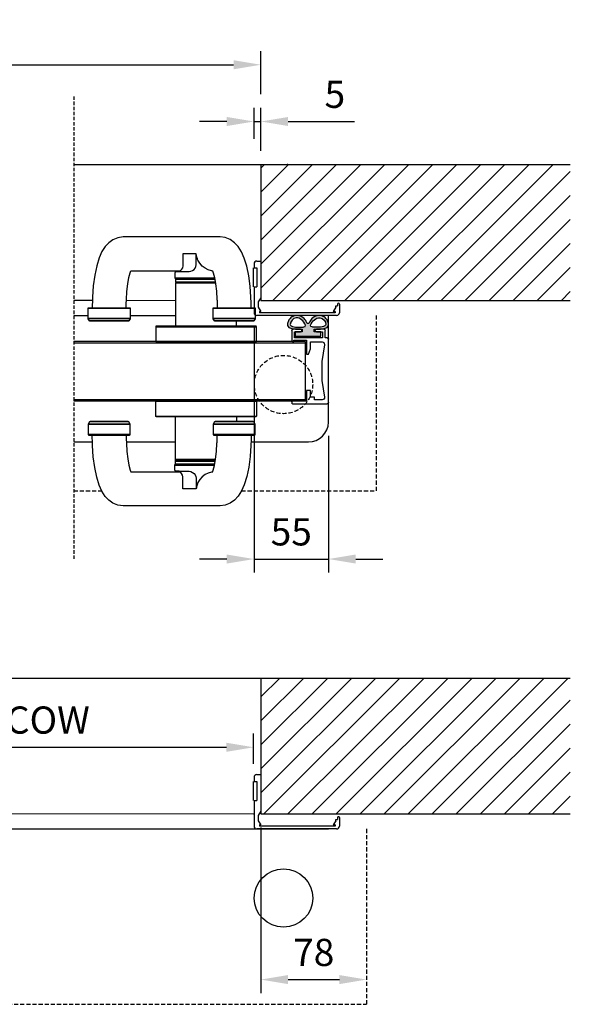
# Model space of a CAD drawing. Extents: x -661 to 4118, y -1919 to 4239.
# Drawn here: x 1252 to 1657, y -1890 to -1166 of the extents above; entities that cross this region are included whole.
import ezdxf

# ---------------------------------------------------------------- set-up
doc = ezdxf.new("R2010")
doc.units = 0
doc.header["$LTSCALE"] = 10
doc.header["$MEASUREMENT"] = 0
doc.linetypes.add('HIDDEN', pattern=[0.375, 0.25, -0.125])
doc.layers.get('0').update_dxf_attribs({"linetype": 'CONTINUOUS'})
doc.styles.add('measure', font='isocp.shx')
doc.dimstyles.new('ACDIM', dxfattribs={"dimscale": 0, "dimtxt": 2, "dimasz": 2, "dimexe": 1, "dimexo": 1, "dimgap": 1, "dimtad": 1, "dimdec": 0, "dimdsep": 46, "dimtxsty": 'measure', "dimcen": 6, "dimdle": 6, "dimclrd": 256, "dimclre": 256, "dimclrt": 256, "dimadec": 0, "dimazin": 0, "dimtfac": 1, "dimtdec": 0, "dimtix": 1, "dimtmove": 0, "dimatfit": 3, "dimfxl": 0, "dimtvp": 1, "dimtolj": 1, "dimarcsym": 0})
pattern_1 = [(45, (0, 0), (-8.838834764831843, 8.838834764831844), [])]

# ---------------------------------------------------------------- blocks, each defined once
blk = doc.blocks.new('PROF8')
at = {"linetype": 'Continuous'}
for p, q in [((-4.693131469173348, 4.701819452682775), (1.681868530826653, 4.701819452682768)), ((-4.693131469173345, 3.451819452682775), (-3.31813146917335, 3.451819452682782)), ((-3.31813146917335, 2.201819452682775), (-3.31813146917335, 3.451819452682782)), ((-2.31813146917335, 2.201819452682775), (-3.31813146917335, 2.201819452682775)), ((-2.31813146917335, 2.201819452682775), (0.6818685308266532, 0.2018194526827748)), ((0.6818685308268557, 1.701819452682775), (1.681868530826852, 1.701819452682775)), ((0.6818685308268557, 1.701819452682775), (0.6818685308268557, 0.2018194526827748)), ((1.681868530826657, 1.701819452682775), (1.681868530826646, -54.00818054731722)), ((3.681868530826653, 2.701819452682768), (3.681868530826646, -56.00818054731722)), ((-36.31813146917335, -56.00818054731722), (-36.31813146917335, -53.00818054731722)), ((-36.31813146917335, -53.00818054731722), (-9.318131469173352, -53.00818054731722)), ((-31.31813146917335, -56.00818054731722), (-17.31813146917335, -56.00818054731722)), ((-31.31813146917335, -58.00818054731722), (-31.31813146917335, -56.00818054731722)), ((-17.31813146917335, -58.00818054731722), (-17.31813146917335, -56.00818054731722)), ((-9.318131469173352, -53.00818054731722), (-6.318131469173352, -55.00818054731722)), ((-6.318131469173352, -55.00818054731722), (-2.318131469173354, -55.00818054731722)), ((-2.318131469173354, -55.00818054731722), (0.6818685308266497, -53.00818054731722)), ((0.6818685308266497, -53.00818054731722), (0.6818685308266497, -54.00818054731722)), ((0.6818685308266497, -54.00818054731722), (1.681868530826646, -54.00818054731722)), ((-34.31813146917335, -58.00818054731722), (-31.31813146917335, -58.00818054731722)), ((-17.31813146917335, -58.00818054731722), (1.681868530826646, -58.00818054731722))]:
    blk.add_line(p, q, dxfattribs=at)
for centre, radius, start, end in [((-4.693131469173352, 4.076819452682775), 0.625, 90, 270), ((1.681868530826653, 2.701819452682768), 2, 0, 90), ((-34.31813146917336, -56.00818054731722), 2, 180, 270), ((1.681868530826646, -56.00818054731722), 2, 270, 0)]:
    blk.add_arc(centre, radius, start, end, dxfattribs=at)
blk = doc.blocks.new('PROF9')
h = blk.add_hatch(color=256)
edge = h.paths.add_edge_path(flags=16)
edge.add_arc((-9.07612449034872, -8.52427321255791), 7.26006144415559, 82.54578237763349, 119.1691213172254, ccw=False)
edge.add_line((-8.13424816235056, -1.325567693114067), (-4.158593250350577, -1.325567693114067))
edge.add_arc((-4.09429074523613, -4.839998184946557), 3.515018704656627, 75.18768064899581, 91.04820713344918, ccw=False)
edge.add_arc((-3.227118094548171, -2.742460738487145), 1.301051994731659, 4.099335386220503, 88.6146640192444, ccw=False)
edge.add_arc((-11.96414490407687, 1.707551651688391), 10.93982217045856, 309.5933339987739, 336.5299130120576, ccw=False)
edge.add_arc((-8.25832450677894, -3.437490075537596), 4.632664928245588, 263.4048636133404, 314.8378313046911, ccw=False)
edge.add_arc((-8.1768422894548, -2.934995164448733), 5.141245532820321, 183.7531999740393, 263.1459792032875, ccw=False)
edge.add_arc((-11.70150349017838, -3.530724303771287), 1.62634394881514, 124.15550834090789, 170.8297180566672, ccw=False)
edge = h.paths.add_edge_path(flags=16)
edge.add_arc((8.7666512036476, -8.524273212557738), 7.260061444155412, 60.83087868277433, 97.4542176223662)
edge.add_line((7.824774875649496, -1.325567693114067), (3.849119963649514, -1.325567693114067))
edge.add_arc((3.784817458535066, -4.839998184946554), 3.515018704656624, 88.95179286655075, 104.8123193510042)
edge.add_arc((2.917644807847052, -2.742460738487208), 1.301051994731721, 91.3853359807531, 175.9006646137769)
edge.add_arc((11.65467161737575, 1.707551651688628), 10.93982217045871, 203.4700869879434, 230.4066660012271)
edge.add_arc((7.948851220077877, -3.437490075537598), 4.632664928245586, 225.1621686953089, 276.5951363866596)
edge.add_arc((7.867369002753737, -2.934995164448734), 5.141245532820319, 276.8540207967125, 356.2468000259608)
edge.add_arc((11.39203020347726, -3.530724303771418), 1.626343948815217, 9.170281943337027, 55.84449165909637)
edge = h.paths.add_edge_path()
edge.add_arc((7.927333568748347, -2.674392456324623), 7.195555690136268, 280.00681979397376, 309.33962263891783, ccw=False)
edge.add_arc((7.971838105846325, -4.299887128743037), 5.592149843781676, 252.45844703258308, 282.4524777915564, ccw=False)
edge.add_arc((8.451822392585395, -1.731170726093202), 8.192201104399134, 225.0214867796661, 254.6728611524856, ccw=False)
edge.add_arc((9.732957520554171, -1.020661167096517), 9.608852808332264, 201.0813444666376, 222.6116733434836, ccw=False)
edge.add_arc((-0.1547366433505833, -4.80413260274122), 0.9783064354206773, 19.54155550881633, 90.00000000000031)
edge.add_arc((-0.1547366433505133, -4.804132602741277), 0.978306435420734, 90.0000000000044, 160.4584444911884)
edge.add_arc((-10.04243080725427, -1.020661167097363), 9.608852808330994, 317.3883266565182, 338.9186555333642, ccw=False)
edge.add_arc((-8.761295679286444, -1.731170726093032), 8.192201104399246, 285.3271388475157, 314.9785132203352, ccw=False)
edge.add_arc((-8.281311392547657, -4.299887128741919), 5.592149843782782, 257.5475222084454, 287.5415529674186, ccw=False)
edge.add_arc((-8.236806855449203, -2.674392456324943), 7.195555690136048, 230.6603773610774, 259.9931802060215, ccw=False)
edge.add_arc((-7.449364359605167, -2.523786750883425), 7.828069510254429, 205.3590124745371, 226.8989492196616, ccw=False)
edge.add_arc((-5.92090560289839, -2.0118997124988), 9.430440316269229, 188.6057217946076, 204.1920529347789, ccw=False)
edge.add_arc((-12.7399428393842, -3.193367235346826), 2.515733510907657, 144.374180421956, 185.2375145987097, ccw=False)
edge.add_arc((-11.95125967134055, -3.852818450347407), 3.541757766994538, 115.25011741555389, 143.134460633901, ccw=False)
edge.add_arc((-8.706325127276106, -12.49386802987833), 12.76350629436472, 86.7611063239608, 111.8763546490907, ccw=False)
edge.add_line((-7.985196513350502, 0.2492503658859277), (-4.555996866350597, 0.2492503658859277))
edge.add_line((-4.555996866350597, 0.2492503658859277), (-4.555996866350597, 2.240897064885985))
edge.add_line((-4.555996866350597, 2.240897064885985), (-9.65453451335054, 2.240897064885985))
edge.add_line((-9.65453451335054, 2.240897064885985), (-9.65453451335054, 5.402522064885943))
edge.add_line((-9.65453451335054, 5.402522064885943), (9.345061226649477, 5.402522064885943))
edge.add_line((9.345061226649477, 5.402522064885943), (9.345061226649477, 2.240897064885985))
edge.add_line((9.345061226649477, 2.240897064885985), (4.24652357964942, 2.240897064885985))
edge.add_line((4.24652357964942, 2.240897064885985), (4.24652357964942, 0.2492503658859277))
edge.add_line((4.24652357964942, 0.2492503658859277), (7.675723226649438, 0.2492503658859277))
edge.add_arc((8.396851840575042, -12.49386802987834), 12.76350629436472, 68.12364535090933, 93.2388936760392, ccw=False)
edge.add_arc((11.64178638463949, -3.852818450347405), 3.541757766994535, 36.86553936609897, 64.74988258444603, ccw=False)
edge.add_arc((12.43046955268314, -3.193367235346826), 2.515733510907657, -5.2375145987097085, 35.625819578044, ccw=False)
edge.add_arc((5.6114323161973, -2.011899712498394), 9.430440316269316, 335.8079470652186, 351.39427820539, ccw=False)
edge.add_arc((7.139891072903392, -2.523786750883539), 7.82806951025492, 313.10105078034104, 334.6409875254655, ccw=False)
for points in [[(12.48871049154945, -8.239449711914176, -0.1286919691465982), (9.177672152649507, -9.760482712273983, -0.1316260005163593), (6.286378736649908, -9.631994272274142, -0.1301052745544654), (2.661234218649611, -7.526103645014132, -0.0942211259861715), (0.7672184996494025, -4.47689844211402, 0.3174993817892171), (-0.1547366433505886, -3.825826167320542, 0.3174993817892171), (-1.07669178635058, -4.476898442114134, -0.09422112598617162), (-2.970707505350447, -7.526103645013904, -0.1301052745544654), (-6.595852023350744, -9.631994272274028, -0.1316260005163593), (-9.487145439350911, -9.760482712273983, -0.1286919691465982), (-12.79818377825063, -8.239449711913949, -0.09426342055683389), (-14.5231360266506, -5.876461304114059, -0.06811324209828036), (-15.24517276835059, -3.423015011114103, -0.1802137074876922), (-14.78482752185062, -1.727979323114027, -0.1222723365915145), (-13.4620693836498, -0.6494605101137267, -0.1100267368837501), (-7.985196513350502, 0.2492503658859277), (-4.555996866350597, 0.2492503658859277), (-4.555996866350597, 2.240897064885985), (-9.65453451335054, 2.240897064885985), (-9.65453451335054, 5.402522064885943), (9.345061226649477, 5.402522064885943), (9.345061226649477, 2.240897064885985), (4.24652357964942, 2.240897064885985), (4.24652357964942, 0.2492503658859277), (7.675723226649438, 0.2492503658859277, -0.1100267368837501), (13.15259609694874, -0.6494605101137267, -0.1222723365915145), (14.47535423514955, -1.727979323114027, -0.1802137074876922), (14.93569948164952, -3.423015011114103, -0.06811324209828058), (14.21366273994943, -5.876461304114059, -0.09426342055683389)], [(-12.61459959635044, -2.184897368113866, -0.1611737066034677), (-8.13424816235056, -1.325567693114067), (-4.158593250350577, -1.325567693114067, -0.06931529412393603), (-3.195663447350285, -1.441789028114044, -0.3864461401864652), (-1.929394695350538, -2.649453899114064, -0.1180772060267312), (-4.991820549350223, -6.722537447113723, -0.2282636560978901), (-8.790399168350746, -8.039498429714058, -0.3609726267300236), (-13.30706123315053, -3.271535234114026, -0.2065177070439482)], [(12.30512630964927, -2.184897368113866, 0.1611737066034677), (7.824774875649496, -1.325567693114067), (3.849119963649514, -1.325567693114067, 0.06931529412393608), (2.886190160649221, -1.441789028114044, 0.3864461401864651), (1.619921408649361, -2.649453899114064, 0.1180772060267312), (4.682347262649159, -6.722537447113723, 0.2282636560978902), (8.480925881649682, -8.039498429714058, 0.3609726267300237), (12.99758794644947, -3.271535234114026, 0.2065177070439482)]]:
    blk.add_lwpolyline(points, format="xyb", close=True)
blk = doc.blocks.new('PROF10')
for p, q in [((-6.487168004532622, 26.69003113354114), (-6.487168004532622, 32.17022545354114)), ((-5.490883153332622, 33.16634833354114), (-0.2598967093326218, 33.16634833354114)), ((-0.2598967093326218, 31.17384949354114), (-4.494380653332621, 31.17384949354114)), ((-4.494380653332621, 31.17384949354114), (-4.494380653332621, 26.69003113354114)), ((11.69676665866738, 33.16634833354114), (16.92770248666738, 33.16634833354114)), ((15.93140245066738, 31.17384949354114), (11.69676665866738, 31.17384949354114)), ((15.93140245066738, 26.69003113354114), (15.93140245066738, 31.17384949354114)), ((17.92407844666738, 32.17022545354114), (17.92407844666738, 24.59554105354113)), ((-8.978072473332622, -20.83721098285887), (-8.978072473332622, 25.69365517354114)), ((-8.116471736532622, 26.68092025354113), (-7.981744598532622, 26.69003113354114)), ((-7.981744598532622, 26.69003113354114), (-6.487168004532622, 26.69003113354114)), ((-6.011645869332622, 21.99767485354113), (-5.988944593332622, 21.73143469354114)), ((-5.988944593332622, 21.73143469354114), (-3.996293905332622, 9.402895573541137)), ((-4.494380653332621, 26.69003113354114), (15.93140245066738, 26.69003113354114)), ((4.174014274667381, 23.70090325354113), (-4.299230665332622, 23.70090325354113)), ((4.174014274667381, 18.71902345354114), (4.174014274667381, 23.70090325354113)), ((16.42938796666738, 24.99616669354115), (7.163116846667378, 24.99616669354115)), ((7.163116846667378, 24.99616669354115), (7.163116846667378, 14.73351961354114)), ((16.42938796666738, 23.99979073354114), (16.42938796666738, 24.99616669354115)), ((17.49865096666738, 23.99979073354114), (16.42938796666738, 23.99979073354114)), ((17.92407844666738, 24.59554105354113), (17.49865096666738, 23.99979073354114)), ((5.668578214667377, 14.73351961354114), (4.174014274667381, 18.71902345354114)), ((7.163116846667378, 14.73351961354114), (5.668578214667377, 14.73351961354114)), ((-3.996293905332622, 9.402895573541137), (-3.996293905332622, -4.546342558458866)), ((-3.996293905332622, -4.546342558458866), (-5.988944593332622, -16.87475513845887)), ((4.174014274667381, -16.85159831845887), (4.174014274667381, -11.86981975045887)), ((4.174014274667381, -11.86981975045887), (7.163116846667378, -11.86981975045887)), ((7.163116846667378, -11.86981975045887), (7.163116846667378, -19.84070848285887)), ((-4.299230665332622, -18.84437554645887), (1.184886394667379, -18.84437554645887)), ((1.184886394667379, -18.84437554645887), (1.184886394667379, -16.85159831845887)), ((1.184886394667379, -16.85159831845887), (4.174014274667381, -16.85159831845887)), ((7.163116846667378, -19.84070848285887), (17.42601700666738, -19.84070848285887)), ((17.92407844666738, -20.33895973285887), (17.92407844666738, -21.33542680165887)), ((17.42601700666738, -21.83350342645887), (-7.981744598532622, -21.83350342645887))]:
    blk.add_line(p, q)
for centre, radius, start, end in [((-5.471631231895571, 32.15310379124651), 1.017773606387956, 106.1598587198037, 171.4246467192003), ((-0.2598967093326218, 32.17009891354114), 0.9962494200000025, 270, 90), ((11.69676665866738, 32.17009891354114), 0.9962494200000025, 90, 270), ((16.92770248666738, 32.16997234139176), 0.9963759921493873, 0.01455500551315936, 89.9999999999999), ((-7.985498761990875, 25.69745723986281), 0.992580993246917, 89.78329402228798, 180.2194711442851), ((-4.367411318913322, 22.05701167745056), 1.645304870066401, 87.62501000099482, 182.066782300435), ((-7.981744598532623, -20.83717555102885), 0.9963278754300204, 180.002037576556, 269.9999999999998), ((-4.299230665332621, -17.13477259892298), 1.709602947535889, 171.2518015311489, 269.9999999999998), ((17.42601700666738, -20.33876995901315), 0.4980614761542834, 359.9781688783309, 90), ((17.4260018216359, -21.33542680165887), 0.4980766250314743, 270.0017467959181, 0)]:
    blk.add_arc(centre, radius, start, end)
blk = doc.blocks.new('handle_top')
for p, q in [((-7.218917626543316, 56.50059018915044), (-7.218917626543316, 64.5081137651714)), ((-22.00044780775215, 51.50105632133364), (-13.4519684651932, 51.50105632133364)), ((-22.99966546568885, 47.00285407155161), (6.180935724207757, 47.00285407155161)), ((-22.50005663672073, 46.003636413614), (6.363551365139756, 46.003636413614)), ((-22.50005663672073, 44.0034783086744), (6.718445912616062, 44.0034783086744)), ((-22.45526412102026, 46.50324524258258), (6.270520755608686, 46.50324524258258)), ((-22.00044780775215, 43.50042390157523), (6.804585365885032, 43.50042390157523)), ((6.894170397285961, 43.00426065073725), (-22.50005663672073, 43.00426065073725)), ((-55.67408288023398, 24.50150608824561), (-86.68084047946422, 24.50150608824561)), ((-58.67862701030617, 24.49806051011456), (-83.67974192752172, 24.49806051011456)), ((36.20914913428396, 24.50150608824561), (5.205837113186135, 24.50150608824561)), ((-55.67408288023398, 17.13313725549142), (-86.68084047946422, 17.13313725549142)), ((-55.74299444284952, 16.88677841913795), (-86.61192891684823, 16.88677841913795)), ((-56.68708285069533, 15.25185159606508), (-85.67128608713483, 15.25185159606508)), ((36.20914913428396, 17.13313725549142), (5.205837113186135, 17.13313725549142)), ((36.14368314979856, 16.88677841913795), (5.27474867580213, 16.88677841913795)), ((35.19959474195502, 15.25185159606508), (6.218837083645667, 15.25185159606508)), ((-37.00249498933181, 11.00173097170136), (37.00507768250327, 11.00173097170136))]:
    blk.add_line(p, q)
for points in [[(-18.55142409880227, 52.37278758843058), (-19.24743088122796, 51.83872297815378), (-19.87108052290523, 51.56652230581949), (-20.35001588309069, 51.50105632133364)], [(-13.4519684651932, 51.50105632133364), (-12.36316577585285, 51.56652230581949), (-11.1158664924983, 51.82838624376154), (-9.85478489661864, 52.3521141196461), (-8.738417582233524, 53.14976545693025), (-7.894250940183611, 54.16448821645599), (-7.38775095495248, 55.30325178869134), (-7.218917626543316, 56.50059018915044)]]:
    blk.add_lwpolyline(points)
for points in [[(-71.52718786012747, 72.75510502128418), (-71.52718786012747, 72.75510502128418), (-74.03212316123108, 70.0434350323294), (-74.03212316123108, 70.0434350323294)], [(-68.45717774556806, 74.97405733753021), (-68.45717774556806, 74.97405733753021), (-71.52718786012747, 72.75510502128418), (-71.52718786012747, 72.75510502128418)], [(-64.7807458799839, 76.48322055882818), (-64.7807458799839, 76.48322055882818), (-68.45717774556806, 74.97405733753021), (-68.45717774556806, 74.97405733753021)], [(-60.82522218580607, 77.00694843471229), (-60.82522218580607, 77.00694843471229), (-64.7807458799839, 76.48322055882818), (-64.7807458799839, 76.48322055882818)], [(10.35697641875913, 77.00694843471229), (10.35697641875913, 77.00694843471229), (-60.82522218580607, 77.00694843471229), (-60.82522218580607, 77.00694843471229)], [(14.15400351892049, 76.5228447073332), (14.15400351892049, 76.5228447073332), (10.35697641875913, 77.00694843471229), (10.35697641875913, 77.00694843471229)], [(17.86144558768092, 75.0446916892115), (17.86144558768092, 75.0446916892115), (14.15400351892049, 76.5228447073332), (14.15400351892049, 76.5228447073332)], [(21.02104073363944, 72.79300638072255), (21.02104073363944, 72.79300638072255), (17.86144558768092, 75.0446916892115), (17.86144558768092, 75.0446916892115)], [(23.61211548801612, 69.97796904784445), (23.61211548801612, 69.97796904784445), (21.02104073363944, 72.79300638072255), (21.02104073363944, 72.79300638072255)], [(-76.45781016532828, 66.21022936179543), (-76.45781016532828, 66.21022936179543), (-78.4493543249414, 61.70858153388144), (-78.4493543249414, 61.70858153388144)], [(-74.03212316123108, 70.0434350323294), (-74.03212316123108, 70.0434350323294), (-76.45781016532828, 66.21022936179543), (-76.45781016532828, 66.21022936179543)], [(26.08604058594165, 66.03278208805841), (26.08604058594165, 66.03278208805841), (23.61211548801612, 69.97796904784445), (23.61211548801612, 69.97796904784445)], [(28.09136705807714, 61.41053902556541), (28.09136705807714, 61.41053902556541), (26.08604058594165, 66.03278208805841), (26.08604058594165, 66.03278208805841)], [(-78.4493543249414, 61.70858153388144), (-78.4493543249414, 61.70858153388144), (-80.26172842174901, 55.85971265681837), (-80.26172842174901, 55.85971265681837)], [(-16.92511122105543, 64.5081137651714), (-16.92511122105543, 64.5081137651714), (-16.9595670023632, 63.14711040349812), (-16.9595670023632, 63.14711040349812)], [(-16.9595670023632, 63.15227877069447), (-16.9595670023632, 63.15227877069447), (-16.9595670023632, 56.5005901891509), (-16.9595670023632, 56.5005901891509)], [(-16.9595670023632, 63.14711040349812), (-16.9595670023632, 63.14711040349812), (-16.9595670023632, 63.15227877069447), (-16.9595670023632, 63.15227877069447)], [(-7.218917626542407, 64.5081137651714), (-7.218917626542407, 64.5081137651714), (-16.92511122105543, 64.5081137651714), (-16.92511122105543, 64.5081137651714)], [(-7.101767970094897, 63.66566991218588), (-7.101767970094897, 63.66566991218588), (-7.218917626542407, 64.5081137651714), (-7.218917626542407, 64.5081137651714)], [(-6.946716954208114, 62.89558319994831), (-6.946716954208114, 62.89558319994831), (-7.101767970094897, 63.66566991218588), (-7.101767970094897, 63.66566991218588)], [(-6.767546891404436, 62.19268526126143), (-6.767546891404436, 62.19268526126143), (-6.946716954208114, 62.89558319994831), (-6.946716954208114, 62.89558319994831)], [(-6.574594516080197, 61.55008493986406), (-6.574594516080197, 61.55008493986406), (-6.767546891404436, 62.19268526126143), (-6.767546891404436, 62.19268526126143)], [(-6.360968671968749, 60.94710876697081), (-6.360968671968749, 60.94710876697081), (-6.574594516080197, 61.55008493986406), (-6.574594516080197, 61.55008493986406)], [(-6.143897249727615, 60.39237068790953), (-6.143897249727615, 60.39237068790953), (-6.360968671968749, 60.94710876697081), (-6.360968671968749, 60.94710876697081)], [(-5.923380249354977, 59.88759349174416), (-5.923380249354977, 59.88759349174416), (-6.143897249727615, 60.39237068790953), (-6.143897249727615, 60.39237068790953)], [(-4.631288450297234, 57.67208675362872), (-4.631288450297234, 57.67208675362872), (-5.923380249354977, 59.88759349174416), (-5.923380249354977, 59.88759349174416)], [(29.90029557675871, 55.45313443738178), (29.90029557675871, 55.45313443738178), (28.09136705807714, 61.41053902556541), (28.09136705807714, 61.41053902556541)], [(-80.26172842174901, 55.85971265681837), (-80.26172842174901, 55.85971265681837), (-81.75021817426432, 48.86691184032406), (-81.75021817426432, 48.86691184032406)], [(-55.76711348976505, 50.66722641367596), (-55.76711348976505, 50.66722641367596), (-55.33297064528278, 52.00583351749901), (-55.33297064528278, 52.00583351749901)], [(-55.33297064528278, 52.00583351749901), (-55.33297064528278, 52.00583351749901), (-55.33297064528278, 52.00066515030267), (-55.33297064528278, 52.00066515030267)], [(-55.33297064528278, 52.00066515030267), (-55.33297064528278, 52.00066515030267), (-19.03638366333007, 52.00066515030267), (-19.03638366333007, 52.00066515030267)], [(-22.00044780775215, 51.50105632133364), (-22.55174030868193, 51.50105632133364), (-22.99966546568839, 51.05313116432717), (-22.99966546568839, 50.50183866339648)], [(-20.35001588309069, 51.50105632133364), (-20.35001588309069, 51.50105632133364), (-22.00044780775215, 51.50105632133364), (-22.00044780775215, 51.50105632133364)], [(-19.99167575748334, 51.5458488370341), (-19.99167575748334, 51.5458488370341), (-20.35001588309069, 51.50105632133364), (-20.35001588309069, 51.50105632133364)], [(-19.34735264702113, 51.79565325151907), (-19.34735264702113, 51.79565325151907), (-19.99167575748334, 51.5458488370341), (-19.99167575748334, 51.5458488370341)], [(-18.61689008328767, 52.33833180712281), (-18.61689008328767, 52.33833180712281), (-19.34735264702113, 51.79565325151907), (-19.34735264702113, 51.79565325151907)], [(-17.90365541020992, 53.20144912889191), (-17.90365541020992, 53.20144912889191), (-18.61689008328767, 52.33833180712281), (-18.61689008328767, 52.33833180712281)], [(-17.33858059675595, 54.3471038573889), (-17.33858059675595, 54.3471038573889), (-17.90365541020992, 53.20144912889191), (-17.90365541020992, 53.20144912889191)], [(-17.01469625245636, 55.66848307055807), (-17.01469625245636, 55.66848307055807), (-17.33858059675595, 54.3471038573889), (-17.33858059675595, 54.3471038573889)], [(-16.96301258049652, 56.5005901891509), (-16.96301258049652, 56.5005901891509), (-17.01469625245636, 55.66848307055807), (-17.01469625245636, 55.66848307055807)], [(-16.9595670023632, 56.5005901891509), (-16.9595670023632, 56.5005901891509), (-16.96301258049652, 56.5005901891509), (-16.96301258049652, 56.5005901891509)], [(-2.805132040963599, 55.63575007831514), (-2.805132040963599, 55.63575007831514), (-4.631288450297234, 57.67208675362872), (-4.631288450297234, 57.67208675362872)], [(-0.6516457092043311, 54.0146055677651), (-0.6516457092043311, 54.0146055677651), (-2.805132040963599, 55.63575007831514), (-2.805132040963599, 55.63575007831514)], [(1.64310932591934, 52.87411920646446), (1.64310932591934, 52.87411920646446), (-0.6516457092043311, 54.0146055677651), (-0.6516457092043311, 54.0146055677651)], [(3.961983407961725, 52.2177365725438), (3.961983407961725, 52.2177365725438), (1.64310932591934, 52.87411920646446), (1.64310932591934, 52.87411920646446)], [(4.826823518796573, 52.12815154114287), (4.826823518796573, 52.12815154114287), (3.961983407961725, 52.2177365725438), (3.961983407961725, 52.2177365725438)], [(4.826823518796573, 52.12815154114287), (4.826823518796573, 52.12815154114287), (5.305758878979304, 50.65172131208692), (5.305758878979304, 50.65172131208692)], [(31.3474383916996, 48.4792843006062), (31.3474383916996, 48.4792843006062), (29.90029557675871, 55.45313443738178), (29.90029557675871, 55.45313443738178)], [(-81.75021817426432, 48.86691184032406), (-81.75021817426432, 48.86691184032406), (-82.83902086360149, 40.96792397542413), (-82.83902086360149, 40.96792397542413)], [(-57.4520011957361, 42.50120624363808), (-57.4520011957361, 42.50120624363808), (-56.63884475686291, 47.10622141547537), (-56.63884475686291, 47.10622141547537)], [(-56.63884475686291, 47.10622141547537), (-56.63884475686291, 47.10622141547537), (-55.76711348976505, 50.66722641367596), (-55.76711348976505, 50.66722641367596)], [(-22.99966546568839, 50.50183866339648), (-22.99966546568839, 50.50183866339648), (-22.99966546568839, 47.00285407155116), (-22.99966546568839, 47.00285407155116)], [(-22.99966546568839, 50.50183866339648), (-22.99966546568839, 50.50183866339648), (-22.99966546568839, 50.50183866339648), (-22.99966546568839, 50.50183866339648)], [(-22.99966546568839, 47.00285407155116), (-22.99966546568839, 46.72720782108536), (-22.77570288718607, 46.50324524258212), (-22.50005663672027, 46.50324524258212)], [(-22.00044780775215, 46.50324524258212), (-22.27609405821613, 46.50324524258212), (-22.50005663672027, 46.27928266407889), (-22.50005663672027, 46.003636413614)], [(-22.50005663672027, 46.50324524258212), (-22.50005663672027, 46.50324524258212), (-22.00044780775215, 46.50324524258212), (-22.00044780775215, 46.50324524258212)], [(-22.50005663672027, 46.50324524258212), (-22.50005663672027, 46.50324524258212), (-22.50005663672027, 46.50324524258212), (-22.50005663672027, 46.50324524258212)], [(-22.50005663672027, 46.003636413614), (-22.50005663672027, 46.003636413614), (-22.50005663672027, 44.00347830867395), (-22.50005663672027, 44.00347830867395)], [(-22.50005663672027, 46.003636413614), (-22.50005663672027, 46.003636413614), (-22.50005663672027, 46.003636413614), (-22.50005663672027, 46.003636413614)], [(-22.50005663672027, 44.00347830867395), (-22.50005663672027, 43.72783205820906), (-22.27609405821613, 43.50042390157523), (-22.00044780775215, 43.50042390157523)], [(-22.00044780775215, 43.50042390157523), (-22.27609405821613, 43.50042390157523), (-22.50005663672027, 43.27990690120259), (-22.50005663672027, 43.0042606507368)], [(-22.00044780775215, 43.50042390157523), (-22.00044780775215, 43.50042390157523), (-22.00044780775215, 43.50042390157523), (-22.00044780775215, 43.50042390157523)], [(-22.00044780775215, 43.50042390157523), (-22.00044780775215, 43.50042390157523), (-22.00044780775215, 43.50042390157523), (-22.00044780775215, 43.50042390157523)], [(5.305758878979304, 50.65172131208692), (5.305758878979304, 50.65172131208692), (6.146479942899077, 47.20442039220416), (6.146479942899077, 47.20442039220416)], [(6.146479942899077, 47.20442039220416), (6.146479942899077, 47.20442039220416), (6.95963638177227, 42.63213821260888), (6.95963638177227, 42.63213821260888)], [(32.39489414346963, 40.74396139692089), (32.39489414346963, 40.74396139692089), (31.3474383916996, 48.4792843006062), (31.3474383916996, 48.4792843006062)], [(-82.83902086360149, 40.96792397542413), (-82.83902086360149, 40.96792397542413), (-83.47645281780251, 32.67614020361088), (-83.47645281780251, 32.67614020361088)], [(-58.53391272881208, 30.88960794278137), (-58.53391272881208, 30.88960794278137), (-58.11010661872251, 37.0020635468527), (-58.11010661872251, 37.0020635468527)], [(-58.11010661872251, 37.0020635468527), (-58.11010661872251, 37.0020635468527), (-57.4520011957361, 42.50120624363808), (-57.4520011957361, 42.50120624363808)], [(-22.50005663672027, 43.0042606507368), (-22.50005663672027, 43.0042606507368), (-22.50005663672027, 12.00094862963851), (-22.50005663672027, 12.00094862963851)], [(-22.50005663672027, 43.0042606507368), (-22.50005663672027, 43.0042606507368), (-22.50005663672027, 43.0042606507368), (-22.50005663672027, 43.0042606507368)], [(6.95963638177227, 42.63213821260888), (6.95963638177227, 42.63213821260888), (7.631524117282879, 37.07614347666549), (7.631524117282879, 37.07614347666549)], [(7.631524117282879, 37.07614347666549), (7.631524117282879, 37.07614347666549), (8.065666961765146, 30.89649909904347), (8.065666961765146, 30.89649909904347)], [(33.01165262888708, 32.63479326604102), (33.01165262888708, 32.63479326604102), (32.39489414346963, 40.74396139692089), (32.39489414346963, 40.74396139692089)], [(-83.47645281780251, 32.67614020361088), (-83.47645281780251, 32.67614020361088), (-83.622985859462, 26.78128979042685), (-83.66723709920234, 25.00111491721418)], [(-58.66723709920416, 25.00111491721418), (-58.63308977490897, 26.50928840684173), (-58.53391272881208, 30.88960794278137), (-58.53391272881208, 30.88960794278137)], [(8.065666961765146, 30.89649909904347), (8.065666961765146, 30.89649909904347), (8.162505842855808, 26.51040636282141), (8.195828917313975, 25.00111491721418)], [(33.19914081191882, 25.00111491721418), (33.15556434426207, 26.77535333742253), (33.01165262888708, 32.63479326604102), (33.01165262888708, 32.63479326604102)], [(22.50263932989174, 12.00094862963851), (22.50263932989174, 12.00094862963851), (22.50263932989174, 15.00032439251481), (22.50263932989174, 15.00032439251481)], [(-36.50288616036278, 11.49444864440829), (-36.77853241082857, 11.50133980066948), (-37.0024949893309, 11.27737722216625), (-37.0024949893309, 11.00173097170136)], [(-37.0024949893309, 11.00173097170136), (-37.0024949893309, 11.00173097170136), (-37.0024949893309, 11.00173097170136), (-37.0024949893309, 11.00173097170136)], [(-37.0024949893309, 11.00173097170136), (-37.0024949893309, 11.00173097170136), (-37.0024949893309, 0), (-37.0024949893309, 0)], [(36.50546885353424, 11.49444864440829), (36.50546885353424, 11.49444864440829), (-36.50288616036278, 11.49444864440829), (-36.50288616036278, 11.49444864440829)], [(-22.50005663672027, 12.00094862963851), (-22.50005663672027, 11.72013401197637), (-22.7240192152226, 11.50133980066948), (-22.99966546568839, 11.50133980066948)], [(-22.99966546568839, 11.50133980066948), (-22.99966546568839, 11.50133980066948), (-22.99966546568839, 11.49444864440829), (-22.99966546568839, 11.49444864440829)], [(22.50263932989174, 12.00094862963851), (22.50263932989174, 12.00094862963851), (22.50263932989174, 12.00094862963851), (22.50263932989174, 12.00094862963851)], [(23.00224815885986, 11.50133980066948), (22.72660190839406, 11.50133980066948), (22.50263932989174, 11.72013401197637), (22.50263932989174, 12.00094862963851)], [(37.00507768250418, 11.00173097170136), (37.00507768250418, 11.27737722216625), (36.78111510400004, 11.50133980066948), (36.50546885353424, 11.49444864440829)], [(37.00507768250418, 0), (37.00507768250418, 0), (37.00507768250418, 11.00173097170136), (37.00507768250418, 11.00173097170136)], [(37.00507768250418, 11.00173097170136), (37.00507768250418, 11.00173097170136), (37.00507768250418, 11.00173097170136), (37.00507768250418, 11.00173097170136)], [(-37.0024949893309, 0), (-37.0024949893309, 0), (37.00507768250418, 0), (37.00507768250418, 0)]]:
    blk.add_open_spline(points, degree=3)
for points in [[(-56.17713728733406, 25.00111491721418), (-56.17713728733406, 25.00111491721418), (-86.18123165049519, 25.00111491721418), (-86.18123165049519, 25.00111491721418), (-86.18123165049519, 25.00111491721418), (-86.18123165049519, 25.00111491721418), (-86.18123165049519, 25.00111491721418), (-86.45687790096099, 25.00111491721418), (-86.68084047946331, 24.77715233871095), (-86.68084047946331, 24.50150608824515), (-86.68084047946331, 24.50150608824515), (-86.68084047946331, 17.13313725549142), (-86.68084047946331, 17.13313725549142), (-86.68084047946331, 17.13313725549142), (-86.68084047946331, 17.13313725549142), (-86.68084047946331, 17.13313725549142), (-86.68084047946331, 17.04527501315533), (-86.65672143254824, 16.96085834895075), (-86.61192891684777, 16.88677841913795), (-86.61192891684777, 16.88677841913795), (-85.67128608713438, 15.25185159606463), (-85.67128608713438, 15.25185159606463), (-85.67128608713438, 15.25185159606463), (-85.66784050900287, 15.25185159606463), (-85.66784050900287, 15.25185159606463), (-85.57825547760194, 15.09335500204725), (-85.41286772732246, 15.00032439251481), (-85.2336976645206, 15.00032439251481), (-85.2336976645206, 15.00032439251481), (-57.12122569517715, 15.00032439251481), (-57.12122569517715, 15.00032439251481), (-57.12122569517715, 15.00032439251481), (-57.12122569517715, 15.00032439251481), (-57.12122569517715, 15.00032439251481), (-56.94205563237529, 15.00032439251481), (-56.77666788209581, 15.09335500204725), (-56.68708285069488, 15.25185159606463), (-56.68708285069488, 15.25185159606463), (-56.68708285069488, 15.25185159606463), (-56.68708285069488, 15.25185159606463), (-56.68708285069488, 15.25185159606463), (-55.74299444284998, 16.88677841913795), (-55.74299444284998, 16.88677841913795), (-55.74299444284998, 16.88677841913795), (-55.74299444284998, 16.88677841913795), (-55.74299444284998, 16.88677841913795), (-55.70164750528102, 16.96085834895075), (-55.67752845836412, 17.04527501315533), (-55.67752845836412, 17.13313725549142), (-55.67408288023444, 17.13313725549142), (-55.67408288023444, 24.50150608824515), (-55.67408288023444, 24.50150608824515), (-55.67408288023444, 24.50150608824515), (-55.67752845836412, 24.50150608824515), (-55.67752845836412, 24.50150608824515), (-55.67752845836412, 24.77715233871095), (-55.90149103686826, 25.00111491721418), (-56.17713728733406, 25.00111491721418), (-56.17713728733406, 25.00111491721418), (-56.17713728733406, 25.00111491721418), (-56.17713728733406, 25.00111491721418)], [(35.70954030531675, 25.00111491721418), (35.70954030531675, 25.00111491721418), (5.705445942153801, 25.00111491721418), (5.705445942153801, 25.00111491721418), (5.705445942153801, 25.00111491721418), (5.705445942153801, 25.00111491721418), (5.705445942153801, 25.00111491721418), (5.429799691689823, 25.00111491721418), (5.20583711318568, 24.77715233871095), (5.20583711318568, 24.50150608824515), (5.20583711318568, 24.50150608824515), (5.20583711318568, 17.13313725549142), (5.20583711318568, 17.13313725549142), (5.20583711318568, 17.13313725549142), (5.20583711318568, 17.13313725549142), (5.20583711318568, 17.13313725549142), (5.20583711318568, 17.04527501315533), (5.229956160102574, 16.96085834895075), (5.274748675803039, 16.88677841913795), (5.274748675803039, 16.88677841913795), (6.218837083646122, 15.25185159606463), (6.218837083646122, 15.25185159606463), (6.218837083646122, 15.25185159606463), (6.218837083646122, 15.25185159606463), (6.218837083646122, 15.25185159606463), (6.304976536917366, 15.09335500204725), (6.47380986532653, 15.00032439251481), (6.652979928130208, 15.00032439251481), (6.652979928130208, 15.00032439251481), (34.76545189747185, 15.00032439251481), (34.76545189747185, 15.00032439251481), (34.76545189747185, 15.00032439251481), (34.76545189747185, 15.00032439251481), (34.76545189747185, 15.00032439251481), (34.94462196027371, 15.00032439251481), (35.11000971055319, 15.09335500204725), (35.19959474195412, 15.25185159606463), (35.19959474195412, 15.25185159606463), (35.19959474195412, 15.25185159606463), (35.19959474195412, 15.25185159606463), (35.19959474195412, 15.25185159606463), (36.14368314979902, 16.88677841913795), (36.14368314979902, 16.88677841913795), (36.14368314979902, 16.88677841913795), (36.14368314979902, 16.88677841913795), (36.14368314979902, 16.88677841913795), (36.1850300873698, 16.96085834895075), (36.20914913428487, 17.04527501315533), (36.20914913428487, 17.13313725549142), (36.20914913428487, 17.13313725549142), (36.20914913428487, 24.50150608824515), (36.20914913428487, 24.50150608824515), (36.20914913428487, 24.50150608824515), (36.20914913428487, 24.50150608824515), (36.20914913428487, 24.50150608824515), (36.20914913428487, 24.77715233871095), (35.98518655578073, 25.00111491721418), (35.70954030531675, 25.00111491721418), (35.70954030531675, 25.00111491721418), (35.70954030531675, 25.00111491721418), (35.70954030531675, 25.00111491721418)]]:
    blk.add_open_spline(points, degree=3, knots=[0, 0, 0, 0, 1, 1, 1, 2, 2, 2, 3, 3, 3, 4, 4, 4, 5, 5, 5, 6, 6, 6, 7, 7, 7, 8, 8, 8, 9, 9, 9, 10, 10, 10, 11, 11, 11, 12, 12, 12, 13, 13, 13, 14, 14, 14, 15, 15, 15, 16, 16, 16, 17, 17, 17, 18, 18, 18, 19, 19, 19, 20, 20, 20, 20])
blk = doc.blocks.new('*D11')
at = {"lineweight": -2}
for p, q in [((1121.448201052473, -1768.469505437012), (1121.448201052473, -1691.388290995496)), ((1423.980810849869, -1713.466146387439), (1423.980810849869, -1691.388290995496)), ((1141.448202049649, -1701.388291494084), (1403.980809852693, -1701.388291494084))]:
    blk.add_line(p, q, dxfattribs=at)
for points in [[(1141.448202049649, -1698.054957994555), (1141.448202049649, -1704.721624993614), (1121.448201052473, -1701.388291494084)], [(1403.980809852693, -1698.054957994555), (1403.980809852693, -1704.721624993614), (1423.980810849869, -1701.388291494084)]]:
    blk.add_solid(points)
at = {"insert": (1272.714505951171, -1681.388290496908), "char_height": 20.00000099717666, "attachment_point": 5, "style": 'measure'}
blk.add_mtext('\\A1;COW', dxfattribs=at)
blk = doc.blocks.new('*D22')
at = {"lineweight": -2}
for p, q in [((1424.270278525319, -1391.759333358207), (1424.270278525319, -1572.940141534995)), ((1478.981722284959, -1472.387704149665), (1478.981722284959, -1572.940141534995)), ((1404.270277528142, -1562.940141036406), (1384.270276530965, -1562.940141036406)), ((1424.270278525319, -1562.940141036406), (1478.981722284959, -1562.940141036406)), ((1498.981723282135, -1562.940141036406), (1518.981724279312, -1562.940141036406))]:
    blk.add_line(p, q, dxfattribs=at)
for points in [[(1404.270277528142, -1559.606807536877), (1404.270277528142, -1566.273474535936), (1424.270278525319, -1562.940141036406)], [(1498.981723282135, -1559.606807536877), (1498.981723282135, -1566.273474535936), (1478.981722284959, -1562.940141036406)]]:
    blk.add_solid(points)
at = {"insert": (1451.626000405139, -1542.94014003923), "char_height": 20.00000099717666, "attachment_point": 5, "style": 'measure'}
blk.add_mtext('\\A1;55', dxfattribs=at)
blk = doc.blocks.new('*D24')
at = {"lineweight": -2}
for p, q in [((1424.273544047892, -1253.754118358602), (1424.273544047892, -1231.113984403233)), ((1429.270967332062, -1262.747214004962), (1429.270967332062, -1231.113984403233)), ((1404.273543050715, -1241.113984901822), (1384.273542053538, -1241.113984901822)), ((1424.273544047892, -1241.113984901822), (1429.270967332062, -1241.113984901822)), ((1449.270968329239, -1241.113984901822), (1498.099397888514, -1241.113984901822))]:
    blk.add_line(p, q, dxfattribs=at)
for points in [[(1404.273543050715, -1237.780651402292), (1404.273543050715, -1244.447318401351), (1424.273544047892, -1241.113984901822)], [(1449.270968329239, -1237.780651402292), (1449.270968329239, -1244.447318401351), (1429.270967332062, -1241.113984901822)]]:
    blk.add_solid(points)
at = {"insert": (1483.685183607465, -1221.113983904645), "char_height": 20.00000099717666, "attachment_point": 5, "style": 'measure'}
blk.add_mtext('\\A1;5', dxfattribs=at)
blk = doc.blocks.new('*D25')
at = {"lineweight": -2}
for p, q in [((1001.154930898379, -1221.113983904645), (1001.154930898379, -1189.354628054896)), ((1429.270967332062, -1221.113983904645), (1429.270967332062, -1189.354628054896)), ((1021.154931895555, -1199.354628553485), (1409.270966334886, -1199.354628553485))]:
    blk.add_line(p, q, dxfattribs=at)
for points in [[(1021.154931895555, -1196.021295053955), (1021.154931895555, -1202.687962053014), (1001.154930898379, -1199.354628553485)], [(1409.270966334886, -1196.021295053955), (1409.270966334886, -1202.687962053014), (1429.270967332062, -1199.354628553485)]]:
    blk.add_solid(points)
at = {"insert": (1215.21294911522, -1179.354627556308), "char_height": 20.00000099717666, "attachment_point": 5, "style": 'measure'}
blk.add_mtext('\\A1;FW', dxfattribs=at)
blk = doc.blocks.new('*D37')
at = {"lineweight": -2}
for p, q in [((1429.270967332062, -1760.45967791142), (1429.270967332062, -1882.280396997555)), ((1449.270968329238, -1872.280396498967), (1486.990442068377, -1872.280396498967))]:
    blk.add_line(p, q, dxfattribs=at)
for points in [[(1449.270968329238, -1868.947062999438), (1449.270968329238, -1875.613729998497), (1429.270967332062, -1872.280396498967)], [(1486.990442068377, -1868.947062999438), (1486.990442068377, -1875.613729998497), (1506.990443065553, -1872.280396498967)]]:
    blk.add_solid(points)
at = {"insert": (1468.130705198807, -1852.280395501791), "char_height": 20.00000099717666, "attachment_point": 5, "style": 'measure'}
blk.add_mtext('\\A1;78', dxfattribs=at)

msp = doc.modelspace()

# ---------------------------------------------------------------- hatches: boundary and pattern name
h = msp.add_hatch()
h.set_pattern_fill('ANSI31', color=256, scale=100, style=0)
h.set_pattern_definition(pattern_1)
h.paths.add_polyline_path([(1656.710466975505, -1272.747214503551), (1429.270967332062, -1272.747214503551), (1429.270967332062, -1372.751998014454), (1656.710466975505, -1372.751998014455)])
h = msp.add_hatch()
h.set_pattern_fill('ANSI31', color=256, scale=100, style=0)
h.set_pattern_definition(pattern_1)
h.paths.add_polyline_path([(1656.710466975506, -1650.454893901929), (1429.270967332062, -1650.454893901929), (1429.270967332062, -1750.459677412832), (1656.710466975505, -1750.459677412832)])

# ---------------------------------------------------------------- linework, layer by layer
at = {"linetype": 'HIDDEN'}
msp.add_line((1291.7434037085, -1222.744773367215), (1291.7434037085, -1562.751998014454), dxfattribs=at)
for p, q in [((1291.7434037085, -1272.744773367215), (1429.270967332062, -1272.747214503551)), ((1429.270967332062, -1272.747214503551), (1429.270967332062, -1372.751998014454)), ((1429.270967332062, -1272.747214503551), (1656.710466975505, -1272.747214503551)), ((1423.980552865786, -1362.758882416773), (1423.980762823837, -1348.758547572584)), ((1291.7434037085, -1372.57652101439), (1305.452799472081, -1372.592115840809)), ((1330.440054975067, -1372.620539552473), (1366.484256680003, -1372.661540853968)), ((1429.270967332062, -1372.751998014454), (1656.710466975505, -1372.751998014455)), ((1291.7434037085, -1383.757382403912), (1302.30347283726, -1383.757541326325)), ((1333.309320863011, -1383.758007944881), (1366.484256680003, -1383.758507206846)), ((1478.984313316724, -1401.307763534258), (1478.984576163482, -1383.760200266056)), ((1461.842714021378, -1403.053216261283), (1291.7434037085, -1403.053216261283)), ((1461.842714021378, -1404.053240178837), (1291.7434037085, -1404.053240178837)), ((1461.842714021378, -1403.053216261283), (1461.842714021394, -1446.843216261283)), ((1461.842714021394, -1445.843192343728), (1291.7434037085, -1445.843192343728)), ((1461.842714021394, -1446.843216261283), (1291.7434037085, -1446.843216261283)), ((1478.981722284959, -1462.387703651088), (1478.981722284959, -1447.839742600308)), ((1291.7434037085, -1476.836728559191), (1305.441176257743, -1476.836728559191)), ((1330.430111629914, -1476.836728559191), (1366.484256680003, -1476.836728559191)), ((1422.06083755101, -1476.836728559191), (1464.413270888108, -1476.836728559191)), ((1001.154930898378, -1650.454893901928), (1429.270967332062, -1650.454893901929)), ((1429.270967332062, -1650.454893901929), (1656.710466975505, -1650.454893901929)), ((1429.270967332062, -1650.454893901929), (1429.270967332062, -1750.459677412832)), ((1423.980552865786, -1740.466561815151), (1423.980762823837, -1726.466226970962)), ((1006.445057422242, -1749.959665454055), (1423.980406886273, -1750.434623753545)), ((1429.270967332062, -1750.459677412832), (1656.710466975505, -1750.459677412832)), ((951.4437419567457, -1761.459940505932), (1478.984576163482, -1761.467879664433))]:
    msp.add_line(p, q)
at = {"linetype": 'HIDDEN', "ltscale": 1.2}
for p, q in [((1513.990443065553, -1383.760462445048), (1513.990443065553, -1512.751998014454)), ((1291.7434037085, -1512.751998014454), (1312.393141714132, -1512.751998014454)), ((1415.070353902665, -1512.875998349341), (1513.990443065553, -1512.751998014454)), ((1506.990443065553, -1761.468141843425), (1506.990443065553, -1890.459677412832)), ((1054.429405774529, -1890.459677412832), (1506.990443065553, -1890.459677412832))]:
    msp.add_line(p, q, dxfattribs=at)
msp.add_circle((1445.930877278779, -1434.593616004672), 21.44051279236883, dxfattribs=at)
at = {"ltscale": 1.2}
msp.add_circle((1445.930877278779, -1812.30129540305), 21.44051279236883, dxfattribs=at)
msp.add_arc((1464.327976109124, -1462.181783838875), 14.65519293475327, 270.3334694031517, 359.1949116964925)
at = {"linetype": 'ByBlock'}
msp.add_point((1448.981004758321, -1272.747214503552), dxfattribs=at)

# ---------------------------------------------------------------- block references
msp.add_blockref('handle_top', (1388.984313316724, -1403.053216261283))
at = {"yscale": 1.000023917554516, "zscale": 1.000023917554516}
for name, p, xscale, rotation in [('PROF8', (1482.279871673433, -1380.078293034096), 1.000023917554516, 269.9991417606122), ('PROF9', (1464.105738320194, -1393.639020755619), -1.000023917554516, 180), ('PROF8', (1482.279871673433, -1757.785972432473), 1.000023917554516, 269.9991417606122)]:
    msp.add_blockref(name, p, dxfattribs=dict(at, xscale=xscale, rotation=rotation))
at = {"xscale": -1.000023917554516, "yscale": 1.000023917554516, "zscale": 1.000023917554516}
msp.add_blockref('PROF10', (1470.006026109854, -1427.002033237197), dxfattribs=at)
at = {"xscale": -1, "rotation": 180}
msp.add_blockref('handle_top', (1388.984313316724, -1446.843216261283), dxfattribs=at)

# ---------------------------------------------------------------- dimensions: what is measured, and where the dimension line sits
for base, p1, p2, text, picture, middle in [((1429.270967332062, -1199.354628553485), (1001.154930898379, -1231.113984403233), (1429.270967332062, -1231.113984403233), 'FW', '*D25', (1215.21294911522, -1179.354627556308)), ((1423.980810849869, -1701.388291494084), (1121.448201052473, -1778.469505935601), (1423.980810849869, -1723.466146886027), 'COW', '*D11', (1272.714505951171, -1681.388290496908))]:
    dim = msp.add_linear_dim(base=base, p1=p1, p2=p2, angle=7.016477563892661e-15, text=text, dimstyle='ACDIM', override={"dimscale": 10.00000049858833})
    dim.commit()
    dim.dimension.update_dxf_attribs({"geometry": picture, "text_midpoint": middle})
for base, p1, p2, override, picture, middle in [((1429.270967332062, -1241.113984901822), (1424.273544047892, -1263.754118857191), (1429.270967332062, -1272.747214503551), {"dimscale": 10.00000049858833, "dimtix": 0}, '*D24', (1483.685183607465, -1221.113983904645)), ((1478.981722284959, -1562.940141036406), (1424.270278525319, -1381.759332859618), (1478.981722284959, -1462.387703651077), {"dimscale": 10.00000049858833}, '*D22', (1451.626000405139, -1542.94014003923)), ((1506.990443065553, -1872.280396498967), (1429.270967332062, -1750.459677412832), (1506.990443065553, -1761.468141843425), {"dimscale": 10.00000049858833, "dimse2": 1}, '*D37', (1468.130705198807, -1852.280395501791))]:
    dim = msp.add_linear_dim(base=base, p1=p1, p2=p2, angle=7.016477563892661e-15, dimstyle='ACDIM', override=override)
    dim.commit()
    dim.dimension.update_dxf_attribs({"geometry": picture, "text_midpoint": middle})

doc.saveas('drawing.dxf')
